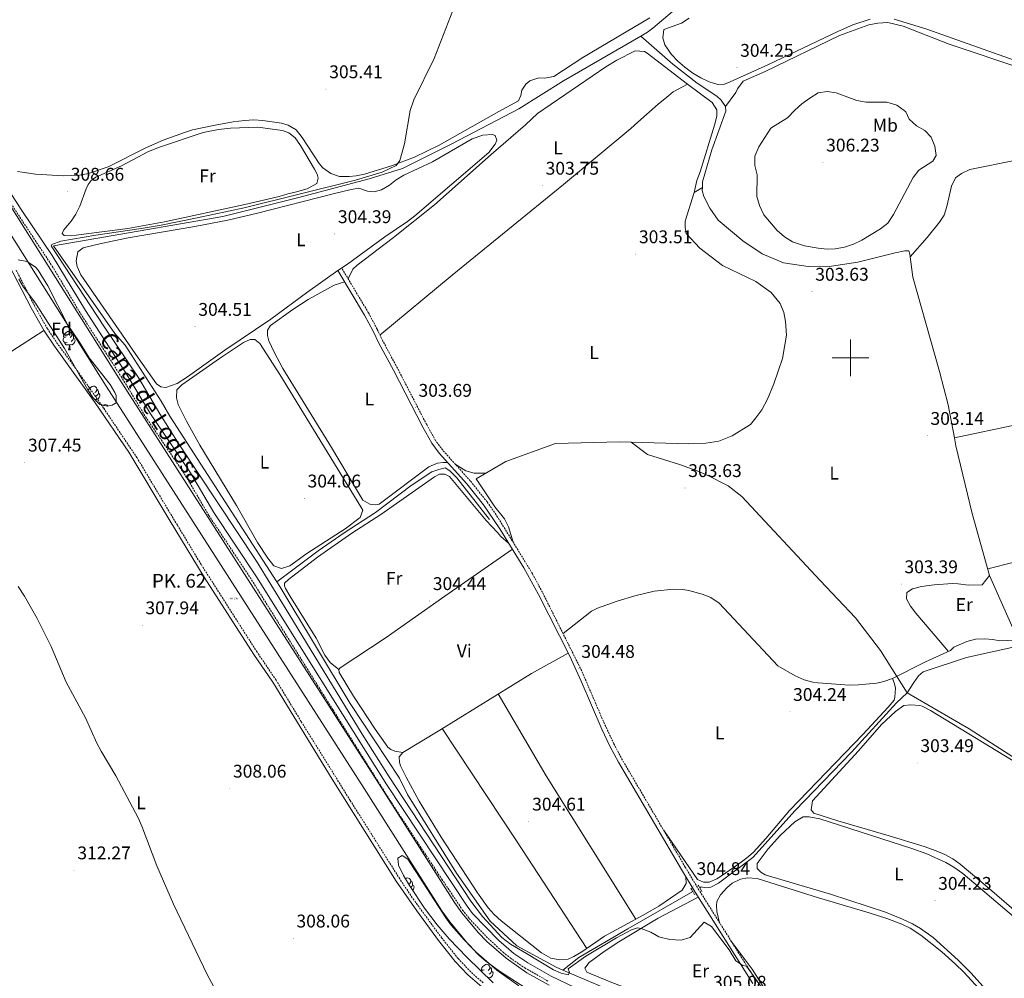
# Model space of a CAD drawing. Units: metres. Extents: x 607582 to 612083, y 4664090 to 4667129.
# Drawn here: x 611047 to 611584, y 4665662 to 4666184 of the extents above; entities that cross this region are included whole.
import ezdxf
from ezdxf.enums import TextEntityAlignment as Align

# ---------------------------------------------------------------- set-up
doc = ezdxf.new("R2010")
doc.units = ezdxf.units.M
doc.header["$MEASUREMENT"] = 0
doc.linetypes.add('TRAZOS', pattern=[0.75, 0.5, -0.25])
doc.linetypes.add('TRAZOSX2', pattern=[1.5, 1, -0.5])
doc.layers.get('0').update_dxf_attribs({"lineweight": 5})
for name, color, linetype, lineweight in [('Carátula', 7, 'Continuous', 5), ('Level 13', 5, 'Continuous', 0), ('Level 21', 19, 'Continuous', 0), ('Level 35', 92, 'Continuous', 0), ('Level 36', 19, 'Continuous', 40), ('Level 37', 92, 'Continuous', 0), ('Level 41', 19, 'Continuous', 0), ('Level 43', 5, 'Continuous', 0), ('Level 44', 1, 'Continuous', 0), ('Level 5', 36, 'Continuous', 0), ('Level 51', 142, 'Continuous', 13), ('Level 63', 7, 'Continuous', 0), ('Level 7', 1, 'Continuous', 0)]:
    doc.layers.add(name, color=color, linetype=linetype, lineweight=lineweight)
doc.styles.add('Arial', font='ARIAL.TTF', dxfattribs={"height": 0.2})

# ---------------------------------------------------------------- blocks, each defined once
blk = doc.blocks.new('5PATER')
at = {"layer": 'Carátula', "linetype": 'Continuous', "lineweight": 5}
h = blk.add_hatch(color=250, dxfattribs=at)
edge = h.paths.add_edge_path()
edge.add_ellipse((0, 0), major_axis=(-1.33, -1.34), ratio=0.999422, start_angle=0, end_angle=360)
blk = doc.blocks.new('5HITCN')
blk.add_text('5HITCN', height=10).set_placement((0, 0), align=Align.MIDDLE_CENTER)

msp = doc.modelspace()

# ---------------------------------------------------------------- linework, layer by layer
at = {"layer": 'Level 13', "color": 5, "linetype": 'Continuous', "lineweight": 0, "ltscale": 0.5}
for points in [[(611425.97, 4666294.34, 304.22), (611428.06, 4666254.87, 304.22), (611427.39, 4666221.65, 304.22), (611425.95, 4666212.58, 304.22), (611423.84, 4666207.44, 304.22), (611421.5, 4666204.57, 304.22), (611392.35, 4666179.63, 304.22), (611389.44, 4666177.46, 304.22), (611385.77, 4666175.35, 304.21)], [(611431.82, 4666137.05, 304.03), (611437.43, 4666144.53, 303.9), (611438.47, 4666146.56, 303.78), (611441.43, 4666150.69, 303.66), (611453.55, 4666156.03, 303.78), (611493.92, 4666175.74, 303.78), (611510.07, 4666181.45, 303.78), (611514.9, 4666182.38, 303.66), (611520.3, 4666182.72, 303.66), (611528.68, 4666180.81, 303.66), (611553.68, 4666170.87, 303.66), (611594.37, 4666157.33, 303.17), (611646.57, 4666141.8, 302.8), (611664.82, 4666135.58, 302.56), (611677.37, 4666128.84, 302.43), (611697.27, 4666118.85, 302.07), (611719.79, 4666107.51, 302.19), (611722.73, 4666107.53, 302.19), (611727.74, 4666108.67, 302.44)], [(611187.34, 4665877.82, 304.47), (611129.15, 4665968.15, 304.59), (611124.29, 4665976.33, 304.46), (611104.78, 4666006.9, 304.71), (611099.18, 4666013.24, 304.71), (611065.66, 4666060.97, 304.71), (611157.89, 4666077.02, 303.85), (611198.58, 4666087.21, 303.73), (611237.7, 4666097.45, 303.73), (611255.91, 4666103.2, 303.73), (611282.77, 4666116.54, 303.73), (611319.31, 4666135.77, 303.85), (611343.57, 4666151.05, 304.1), (611385.77, 4666175.35, 304.21)], [(611385.77, 4666175.35, 304.21), (611403.13, 4666160.09, 303.96), (611416.45, 4666149.75, 304.03), (611427.08, 4666142.63, 304.03), (611429.47, 4666140.4, 304.03), (611431.82, 4666137.05, 304.03)], [(611431.82, 4666137.05, 304.03), (611431.99, 4666134.35, 304.03), (611424.42, 4666113.35, 303.96), (611419.4, 4666095.84, 303.84), (611419.28, 4666092.74, 303.76)], [(611419.28, 4666092.74, 303.76), (611414.79, 4666090.13, 303.64), (611409.92, 4666074.38, 303.39), (611409.92, 4666071.05, 303.39), (611410.51, 4666067.8, 303.27), (611417.83, 4666059.74, 303.39), (611430.3, 4666050.36, 303.51), (611448.38, 4666041.6, 303.51), (611456.74, 4666035.67, 303.51), (611461.66, 4666029.55, 303.51), (611463.67, 4666024.59, 303.51), (611464.61, 4666019.85, 303.51), (611465.18, 4666012.39, 303.51), (611462.94, 4665999.61, 303.51), (611458.23, 4665985.73, 303.51), (611454.75, 4665977.49, 303.51), (611451.64, 4665971.6, 303.39), (611448.38, 4665967.19, 303.39), (611445.43, 4665963.65, 303.39), (611435.54, 4665957.36, 303.39), (611428.3, 4665954.53, 303.27), (611421.11, 4665953.37, 303.27), (611411.98, 4665953.05, 303.27), (611380.48, 4665954.04, 303.37)], [(611419.28, 4666092.74, 303.76), (611419.21, 4666091.14, 303.72), (611420.1, 4666087.88, 303.72), (611423.34, 4666081.51, 303.47), (611427.96, 4666075.01, 303.6), (611441.36, 4666063.73, 303.6), (611451.94, 4666056.57, 303.6), (611463.46, 4666051.72, 303.6), (611476.84, 4666049.76, 303.6), (611487.22, 4666049.66, 303.6), (611503.96, 4666052.11, 303.6), (611524.4, 4666057.21, 303.47), (611529.53, 4666058.23, 303.47), (611531.79, 4666058.36, 303.35), (611532.42, 4666056.48, 303.35), (611534.02, 4666043.89, 303.23), (611548.51, 4665992.49, 302.98), (611553.18, 4665974.31, 302.74), (611556.61, 4665956.31, 302.94)], [(611556.61, 4665956.31, 302.94), (611625.37, 4665970.98, 302.81), (611676.89, 4665982.62, 302.69), (611720.29, 4665996.46, 302.51)], [(611296.04, 4665933.96, 303.51), (611312.2, 4665943.49, 303.39), (611339.15, 4665953.3, 303.39), (611374.08, 4665954.25, 303.39), (611380.48, 4665954.04, 303.37)], [(611380.48, 4665954.04, 303.37), (611389.3, 4665947.22, 303.49), (611406.79, 4665941.81, 303.74), (611416.4, 4665938.39, 303.86), (611422.3, 4665935.77, 303.86), (611433.42, 4665930.15, 303.74), (611440.7, 4665924.35, 303.74), (611483.39, 4665878.51, 303.74), (611502.8, 4665858.24, 303.74), (611516.3, 4665840.39, 303.6), (611530.89, 4665817.35, 302.99)], [(611575.77, 4665881.4, 302.98), (611566.26, 4665915.11, 302.98), (611557.43, 4665952.03, 302.98), (611556.61, 4665956.31, 302.94)], [(611187.34, 4665877.82, 304.47), (611209.88, 4665894.71, 303.61), (611224.09, 4665904.6, 303.36), (611241.08, 4665915.67, 303.73), (611260.53, 4665930.4, 303.85), (611271.92, 4665937.91, 304.1), (611275.59, 4665939.18, 304.1), (611279.04, 4665939.96, 303.98), (611281.64, 4665938.32, 303.98), (611285.55, 4665934.48, 303.98), (611303.22, 4665911.81, 304.1)], [(611343.17, 4665666.19, 305.32), (611339.54, 4665667.73, 305.32), (611318.12, 4665679.43, 305.08), (611303.61, 4665692.89, 304.83), (611285.35, 4665719.01, 304.83), (611258.55, 4665761.94, 304.46), (611254.2, 4665770.8, 304.59), (611227.34, 4665811.48, 304.22), (611189, 4665875.24, 304.46), (611187.34, 4665877.82, 304.47)], [(611530.89, 4665817.35, 302.99), (611534.6, 4665823.07, 302.32), (611537.06, 4665826.67, 302.26), (611539.67, 4665828.8, 302.26), (611563.23, 4665836.65, 302.32), (611594.45, 4665843.44, 302.38), (611669.64, 4665858.12, 302.69), (611675.62, 4665859.81, 302.69), (611682.49, 4665863.48, 302.69), (611691.09, 4665869.01, 302.69)], [(611417.84, 4665711.1, 304.34), (611418.7, 4665711.54, 304.34), (611420.89, 4665710.99, 304.34), (611423.89, 4665711.34, 304.34), (611428.07, 4665713.52, 304.28), (611446.86, 4665727.59, 304.16), (611469.81, 4665753.29, 303.97), (611500.59, 4665785.09, 303.18), (611525.04, 4665811.84, 303.18), (611530.89, 4665817.35, 302.99)], [(611530.89, 4665817.35, 302.99), (611564.58, 4665797.65, 303.06), (611588.55, 4665782.44, 303.06), (611601.91, 4665773.13, 303.06), (611614.14, 4665762.29, 303.06), (611619.38, 4665757.04, 303.06), (611623.95, 4665752.2, 303.06), (611631.42, 4665742.87, 302.81)], [(611343.17, 4665666.19, 305.32), (611351.99, 4665673.08, 305.2), (611378.62, 4665688.78, 304.34), (611414.01, 4665709.13, 304.34)], [(611549.25, 4665579.39, 305.39), (611532.42, 4665587.72, 305.32), (611473.94, 4665613.24, 305.32), (611433.15, 4665629.82, 305.08), (611386.11, 4665647.46, 305.2), (611378.28, 4665651.21, 305.32), (611343.17, 4665666.19, 305.32)]]:
    msp.add_polyline3d(points, dxfattribs=at)
at = {"layer": 'Level 13', "color": 5, "linetype": 'Continuous', "lineweight": 13}
for points in [[(611335.83, 4665658.01, 306.53), (611323.67, 4665664.7, 306.51), (611312.3, 4665672.66, 306.52), (611301.86, 4665681.79, 306.55), (611297.02, 4665686.77, 306.57), (611288.17, 4665697.46, 306.63), (611284.2, 4665703.15, 306.67), (611241.83, 4665769.64, 306.23), (611101.3, 4665988.87, 306.17), (611028, 4666105.01, 306.17)], [(611319.32, 4665657.72, 306.51), (611307.23, 4665666.19, 306.52), (611296.2, 4665675.83, 306.55), (611290.9, 4665681.28, 306.57), (611281.63, 4665692.49, 306.63), (611277.37, 4665698.59, 306.67), (611234.91, 4665765.22, 306.23), (611094.38, 4665984.46, 306.17), (611021.09, 4666100.57, 306.17)]]:
    msp.add_polyline3d(points, dxfattribs=at)
at = {"layer": 'Level 21', "color": 19, "linetype": 'TRAZOSX2', "lineweight": 0}
for points in [[(611026.72, 4666107.88, 306.72), (611065.02, 4666049.87, 306.82), (611080.41, 4666024.11, 306.68), (611102.52, 4665989.79, 306.66), (611115.88, 4665967.8, 306.41), (611137.68, 4665935.67, 306.47), (611150.37, 4665913.99, 306.41), (611173.65, 4665878.97, 306.47), (611217.85, 4665808.2, 306.21), (611249.81, 4665757.54, 306.6), (611277.29, 4665715.77, 306.67), (611288.62, 4665698.94, 306.72), (611292.18, 4665694.38, 306.74), (611302.53, 4665683.53, 306.75), (611310.67, 4665675.98, 306.73)], [(611299.82, 4665659.26, 306.63), (611293.02, 4665665.23, 306.51), (611286.16, 4665672.51, 306.46), (611277.27, 4665683.69, 306.42), (611262.05, 4665704.45, 306.36), (611254.32, 4665715.96, 306.29), (611227.35, 4665758.74, 305.94), (611200.67, 4665801.68, 306.07), (611186.96, 4665824.29, 306.32), (611176.61, 4665839.53, 306.26), (611146.12, 4665887.35, 306.51), (611133.16, 4665908.72, 306.59), (611111.18, 4665945.47, 306.16), (611092.97, 4665972.58, 306.06), (611077.76, 4665994.18, 306.13), (611067.92, 4666007.58, 306.07), (611062.32, 4666015.86, 306.2), (611055.37, 4666028.25, 306.37), (611045.3, 4666047.82, 306.76)], [(611448.83, 4665660.12, 305.24), (611417.37, 4665709.92, 304.97), (611409.95, 4665722.38, 304.63), (611375.71, 4665780.73, 304.2), (611371.03, 4665789.56, 304.13), (611365.34, 4665801.76, 304.07), (611353.52, 4665829.34, 304.37), (611332.13, 4665872.14, 304.38), (611326.66, 4665882.31, 304.39), (611307.7, 4665913.19, 304.5), (611302, 4665921.41, 304.3), (611292.79, 4665932.9, 304.09), (611277.75, 4665949.66, 304.09), (611273.9, 4665954.81, 304.01), (611269.03, 4665963.55, 303.87), (611253.09, 4665994.38, 303.09), (611245.14, 4666009.13, 302.73), (611242.04, 4666015.64, 303.09), (611237.33, 4666024.45, 303.39), (611222.81, 4666048.79, 303.95)], [(611310.67, 4665675.98, 306.73), (611314.55, 4665672.82, 306.72), (611322.44, 4665667.43, 306.69), (611335.48, 4665660.03, 306.78)]]:
    msp.add_polyline3d(points, dxfattribs=at)
at = {"layer": 'Level 21', "color": 19, "linetype": 'Continuous', "lineweight": 0}
for points in [[(611396.51, 4665638.3, 306.6), (611368.19, 4665648.92, 306.54), (611349.8, 4665656.78, 306.76), (611336.93, 4665662.82, 306.78), (611324.11, 4665670.11, 306.69), (611316.47, 4665675.32, 306.72), (611308.31, 4665682.36, 306.74), (611294.06, 4665697.03, 306.74), (611291.02, 4665701, 306.72), (611247.41, 4665767.17, 306.57), (611223.18, 4665805.64, 306.22), (611176.29, 4665880.67, 306.47), (611153.04, 4665915.66, 306.41), (611140.34, 4665937.35, 306.47), (611118.53, 4665969.5, 306.41), (611105.19, 4665991.46, 306.66), (611083.08, 4666025.78, 306.68), (611065.01, 4666055.75, 306.84), (611048.5, 4666080.26, 306.84), (611032.07, 4666105.36, 306.73)], [(611299.13, 4665657.04, 306.63), (611291.51, 4665663.66, 306.51), (611284.64, 4665670.92, 306.46), (611275.54, 4665682.37, 306.42), (611263.63, 4665698.44, 306.37), (611252.49, 4665714.77, 306.29), (611217.57, 4665770.32, 305.92), (611185.12, 4665823.11, 306.32), (611174.79, 4665838.33, 306.26), (611147.82, 4665880.43, 306.48), (611128.71, 4665911.88, 306.58), (611106.68, 4665948.53, 306.13), (611088.31, 4665975.45, 306.07), (611066.13, 4666006.32, 306.07), (611060.53, 4666014.6, 306.2), (611053.45, 4666027.21, 306.37), (611036.31, 4666060.02, 306.96)], [(611220.68, 4666047.52, 303.95), (611235.17, 4666023.23, 303.39), (611239.82, 4666014.52, 303.09), (611242.92, 4666008, 302.73), (611250.9, 4665993.23, 303.09), (611266.94, 4665962.19, 303.87), (611271.82, 4665953.46, 304.01), (611275.83, 4665948.09, 304.09), (611290.9, 4665931.29, 304.09), (611300.01, 4665919.92, 304.3), (611308.93, 4665906.71, 304.51), (611322.03, 4665885.42, 304.4), (611329.93, 4665871, 304.38), (611346.98, 4665837.33, 304.37), (611353.31, 4665823.76, 304.35), (611364.54, 4665797.5, 304.08), (611368.86, 4665788.35, 304.13), (611373.55, 4665779.52, 304.2), (611407.82, 4665721.12, 304.63), (611415.26, 4665708.62, 304.97), (611446.71, 4665658.83, 305.24)]]:
    msp.add_polyline3d(points, dxfattribs=at)
at = {"layer": 'Level 21', "color": 1, "linetype": 'TRAZOS', "lineweight": 0}
for points in [[(611413, 4665710.79, 304.91), (611415.25, 4665707.1, 304.91)], [(611417.07, 4665712.44, 304.91), (611419.03, 4665709.05, 304.91)]]:
    msp.add_polyline3d(points, dxfattribs=at)
at = {"layer": 'Level 35', "color": 92, "linetype": 'Continuous', "lineweight": 0, "ltscale": 0.5}
for points in [[(611046.43, 4666053.37, 310.13), (611051.34, 4666052.41, 310.19), (611055.88, 4666049.4, 310.25), (611057.37, 4666047.72, 310.26), (611062.5, 4666039.13, 310.26), (611073.21, 4666018.21, 310.26), (611079.89, 4666008.54, 310.26), (611085.13, 4666000.02, 310.32), (611096.54, 4665985.4, 310.57), (611099.05, 4665981.07, 310.68), (611099.88, 4665979.35, 310.7), (611099.82, 4665975.39, 310.7), (611097.65, 4665974.08, 310.7), (611095, 4665973.65, 310.7), (611090.95, 4665974.46, 310.26)], [(611090.95, 4665974.46, 310.26), (611087.13, 4665978.37, 310.24), (611084.39, 4665982.47, 310.24), (611071.7, 4666005.07, 310.32), (611055.55, 4666030.26, 310.45), (611049.39, 4666038.47, 310.51), (611046.86, 4666042.77, 310.56)], [(611305.24, 4665659.35, 309.63), (611290.96, 4665673.27, 309.38), (611281.23, 4665683.25, 309.29), (611274.77, 4665690.86, 309.26), (611267.89, 4665699.9, 309.19), (611259.66, 4665712.41, 308.82), (611256.42, 4665717.8, 308.69), (611253.64, 4665723.46, 308.69), (611253.31, 4665727.24, 308.75), (611255.61, 4665728.68, 308.75), (611258.69, 4665726.7, 308.75), (611279.47, 4665694.67, 309.13), (611282.41, 4665690.62, 309.22), (611289.38, 4665682.69, 309.33), (611297.64, 4665674.26, 309.39), (611301.19, 4665671.07, 309.44), (611308.68, 4665665.65, 309.44), (611325.53, 4665654.81, 309.38)]]:
    msp.add_polyline3d(points, dxfattribs=at)
at = {"layer": 'Level 36', "color": 92, "linetype": 'Continuous', "lineweight": 0}
for points in [[(611174.78, 4666129.61, 305.54), (611179.78, 4666129.35, 305.52), (611189.84, 4666127.8, 305.58), (611193.53, 4666126.77, 305.64), (611197.86, 4666124.25, 305.64), (611201.18, 4666120.1, 305.54), (611210.52, 4666105.88, 305.09), (611212.51, 4666103.52, 305.03), (611216.88, 4666100.45, 304.97), (611221.6, 4666098.76, 304.96), (611226.78, 4666098.79, 305.03), (611230.67, 4666099.17, 305.09), (611235.21, 4666100.11, 305.09), (611249.84, 4666104.62, 305.06), (611262.46, 4666109.27, 305.01), (611275.92, 4666115.92, 304.98), (611308.41, 4666134.31, 304.84), (611319.01, 4666139.99, 304.78), (611320.32, 4666142.89, 304.72), (611320.85, 4666145.96, 304.66), (611323.1, 4666149.13, 304.6), (611325.31, 4666150.98, 304.6), (611330.07, 4666152.53, 304.66), (611333.3, 4666152.46, 304.66), (611338.37, 4666153.25, 304.6), (611354.22, 4666163.62, 304.84), (611390.6, 4666185.29, 304.87)], [(611510.77, 4666184.61, 303.89), (611501.24, 4666181.43, 303.99), (611493.48, 4666178.1, 304.07), (611454.97, 4666159.67, 304.27), (611434.36, 4666150.37, 304.09), (611431.34, 4666149.23, 304.15), (611427.65, 4666149, 304.15), (611422.89, 4666150.36, 304.15), (611418.37, 4666152.62, 304.15), (611414.15, 4666155.19, 304.15), (611409.64, 4666158.49, 304.15), (611405.84, 4666161.77, 304.1), (611402.49, 4666165.35, 304.02), (611398.82, 4666170.57, 303.96), (611397.65, 4666174.38, 304.02), (611398.27, 4666178.87, 304.02), (611407.93, 4666182.36, 304.02), (611412.12, 4666185.12, 304.05)], [(611663.66, 4666145.57, 302.42), (611662.08, 4666143.7, 302.48), (611659.27, 4666143.09, 302.66), (611655.84, 4666143.19, 302.72), (611641.17, 4666146.31, 302.74), (611631.49, 4666148.85, 302.77), (611597.39, 4666159.4, 303.09), (611541.63, 4666179.15, 303.48), (611523.81, 4666184.58, 303.7)], [(611226.22, 4666043.07, 303.82), (611228.77, 4666048.29, 303.82), (611231.09, 4666050.48, 303.82), (611250.97, 4666065.63, 303.64), (611273.22, 4666083.28, 303.69), (611304.11, 4666110.76, 303.88), (611322.87, 4666126.94, 303.88), (611329.42, 4666133.12, 303.88), (611366.66, 4666158.55, 303.92), (611372.62, 4666162.31, 303.94), (611382.72, 4666167.35, 303.88), (611387.75, 4666166.94, 303.83), (611389.25, 4666166.04, 303.82), (611411.16, 4666149.18, 303.94), (611424.65, 4666139.23, 303.94), (611427.18, 4666135.23, 303.94), (611427.12, 4666131.65, 304), (611425.94, 4666126.79, 304), (611418.06, 4666101.38, 303.88), (611416.32, 4666096.68, 303.64), (611414.79, 4666090.13, 303.64)], [(611243.58, 4666012.39, 302.91), (611282.86, 4666045.07, 303.46), (611343.61, 4666094.49, 303.52), (611380.38, 4666125.04, 303.52), (611384.11, 4666128.41, 303.51), (611395.15, 4666138.31, 303.45), (611399.96, 4666142.14, 303.48), (611403.38, 4666144.93, 303.58), (611411.16, 4666149.18, 303.94)], [(611046.03, 4666101.54, 306.44), (611055.94, 4666100.08, 306.2), (611071.16, 4666099.19, 306.01), (611079.9, 4666099.57, 305.95), (611084.82, 4666100.47, 305.89), (611095.42, 4666104.07, 305.89), (611116.27, 4666114.65, 305.76), (611125.46, 4666118.58, 305.65), (611137.01, 4666122.85, 305.61), (611141.5, 4666124.16, 305.64), (611153.73, 4666126.84, 305.58), (611163.56, 4666128.64, 305.58), (611169.75, 4666129.41, 305.56), (611174.78, 4666129.61, 305.54)], [(611077.82, 4666078.2, 306.09), (611079.99, 4666082.68, 305.97), (611083.45, 4666092.09, 305.56), (611084.62, 4666094.52, 305.54), (611086.2, 4666096.68, 305.73), (611088.71, 4666098.52, 305.73), (611102.78, 4666104.55, 305.73), (611117.45, 4666112.37, 305.56), (611123.48, 4666114.89, 305.5), (611147.19, 4666122.8, 305.32), (611155.55, 4666124.41, 305.3), (611162.13, 4666125.16, 305.3), (611177.1, 4666125.71, 305.24), (611190.43, 4666123.85, 305.24), (611193.92, 4666122.57, 305.3), (611197.42, 4666119.87, 305.3), (611200.24, 4666115.73, 305.24), (611207.98, 4666102.81, 305.11), (611209.39, 4666100.11, 305.11), (611209.97, 4666097.99, 305.24), (611209.2, 4666095.02, 305.3), (611203.88, 4666092.16, 305.29), (611198.1, 4666090.51, 305.28), (611193.31, 4666089.28, 305.25), (611188.56, 4666087.95, 305.23), (611169.86, 4666083.59, 305.17), (611126.22, 4666074.01, 305.27), (611106.21, 4666070.48, 305.33), (611080.66, 4666067.11, 305.83), (611075.33, 4666066.55, 306.09), (611071.41, 4666066.72, 306.4), (611070.37, 4666067.83, 306.4), (611071.26, 4666069.76, 306.34), (611075.32, 4666074.54, 306.03), (611077.82, 4666078.2, 306.09)], [(611220.68, 4666047.52, 303.95), (611204.34, 4666035.99, 304.38), (611184.12, 4666021.03, 304.56), (611158.96, 4666004.15, 304.77), (611138.66, 4665989.6, 304.76), (611133.15, 4665985.95, 304.81), (611126.91, 4665983.77, 304.93), (611124.13, 4665984.2, 304.93), (611121.82, 4665985.73, 304.93), (611111.8, 4666000.05, 304.5), (611080.61, 4666045.12, 304.75), (611078.6, 4666049.69, 304.75), (611078.04, 4666052.84, 304.69), (611078.99, 4666057.72, 304.63), (611081.87, 4666059.93, 304.56), (611091.61, 4666062.32, 304.51), (611106.27, 4666065.38, 304.45), (611142.73, 4666071.53, 304.18), (611160.7, 4666075.05, 304.03), (611176.88, 4666078.79, 303.89), (611218.09, 4666089.37, 303.63), (611227.86, 4666091.64, 303.67), (611232.03, 4666092.39, 303.71), (611236.8, 4666090.89, 303.83), (611240.45, 4666090.48, 303.83), (611244.5, 4666091.58, 303.95), (611248.82, 4666094.12, 304), (611252.36, 4666097.04, 304.07), (611256.64, 4666099.62, 304.08), (611272.25, 4666106.81, 304.01), (611293.81, 4666119.43, 303.54), (611299.64, 4666121.32, 303.46), (611304.84, 4666121.79, 303.52), (611306.39, 4666121.16, 303.58), (611307.35, 4666118.63, 303.58), (611306.35, 4666116.36, 303.77), (611302.94, 4666111.95, 303.89), (611262.58, 4666077.43, 303.71), (611258.64, 4666074.36, 303.69), (611246.22, 4666065.93, 303.64), (611225.97, 4666051.05, 303.92), (611220.68, 4666047.52, 303.95)], [(611532.6, 4666055.05, 303.34), (611541.73, 4666065.57, 303.21), (611548.44, 4666073.9, 302.97), (611551, 4666077.65, 302.72), (611552.56, 4666082.41, 302.73), (611555, 4666093.61, 302.6), (611557.17, 4666098.11, 302.49), (611560.49, 4666100.42, 302.36), (611564.98, 4666102.66, 302.47), (611590.31, 4666107.69, 302.23)], [(611280.49, 4665942.89, 304.09), (611278.09, 4665942.91, 304.15), (611274.89, 4665942.52, 304.03), (611270.29, 4665940.55, 304.03), (611243.12, 4665920.25, 303.85), (611241, 4665919.87, 303.79), (611237.97, 4665920.25, 303.79), (611234.21, 4665922.42, 303.79), (611217.2, 4665951.1, 303.6), (611190.68, 4665994.22, 303.57), (611185.96, 4666002.99, 303.67), (611183, 4666009.25, 303.73), (611182.3, 4666012.21, 303.73), (611182.24, 4666015.11, 303.66), (611183.93, 4666017.51, 303.66), (611196.13, 4666026.38, 303.66), (611204.53, 4666031.68, 303.66), (611218.69, 4666039.64, 303.73), (611224.36, 4666041.35, 303.81)], [(610859.91, 4665886.71, 316.88), (610864.91, 4665888.07, 316.95), (610869.38, 4665890.27, 316.62), (610887.09, 4665901.33, 315.93), (610895.64, 4665906.91, 315.34), (610916.45, 4665920.61, 313.13), (610952.76, 4665944.1, 311.17), (610994.23, 4665971.91, 308.52), (611028.45, 4665994.4, 307.08), (611060.39, 4666014.86, 306.41)], [(611072.51, 4666011.43, 0.01), (611071.98, 4666011.16, 0.01), (611071.45, 4666011.22, 0.01), (611071.19, 4666011.59, 0.01), (611071.13, 4666012.01, 0.01), (611071.29, 4666012.53, 0.01), (611071.77, 4666013.13, 0.01), (611072.41, 4666013.66, 0.01), (611073.31, 4666014.24, 0.01), (611074.05, 4666014.4, 0.01), (611074.48, 4666014.35, 0.01), (611075.01, 4666014.03, 0.01), (611075.54, 4666013.45, 0.01), (611075.7, 4666012.81, 0.01), (611075.59, 4666011.96, 0.01), (611075.16, 4666011.43, 0.01), (611074.74, 4666011, 0.01)], [(611073.1, 4666008.35, 0.01), (611072.67, 4666008.19, 0.01), (611072.09, 4666008.25, 0.01), (611071.61, 4666008.46, 0.01), (611071.19, 4666008.88, 0.01), (611070.97, 4666009.47, 0.01), (611070.97, 4666009.89, 0.01), (611071.03, 4666010.47, 0.01), (611071.45, 4666011.16, 0.01)], [(611074.36, 4666007.05, 0.01), (611073.47, 4666006.97, 0.01), (611072.62, 4666006.97, 0.01), (611072.2, 4666007.4, 0.01), (611071.88, 4666007.87, 0.01), (611071.88, 4666008.19, 0.01)], [(611076.65, 4666010.53, 0.01), (611077.1, 4666010.28, 0.01), (611077.45, 4666009.66, 0.01), (611077.34, 4666008.94, 0.01), (611077.13, 4666008.3, 0.01), (611076.54, 4666007.56, 0.01), (611075.75, 4666007.08, 0.01), (611074.9, 4666007.18, 0.01), (611074.47, 4666007.05, 0.01)], [(611075.7, 4666012.81, 0.01), (611076.17, 4666012.49, 0.01), (611076.49, 4666011.85, 0.01), (611076.65, 4666011.53, 0.01), (611076.65, 4666010.95, 0.01), (611076.65, 4666010.53, 0.01), (611076.28, 4666009.84, 0.01), (611075.86, 4666009.36, 0.01), (611075.38, 4666008.94, 0.01)], [(611145.5, 4665952.41, 304.24), (611138.16, 4665965.41, 304.17), (611133.59, 4665974.48, 304.17), (611132.72, 4665978.08, 304.24), (611132.84, 4665982.49, 304.24), (611135.62, 4665985.2, 304.24), (611139.7, 4665988.11, 304.26), (611156.08, 4665999.55, 304.54), (611169.28, 4666008.29, 304.54), (611172.91, 4666009.95, 304.54), (611175.46, 4666009.98, 304.54), (611178.14, 4666007.69, 304.54), (611189.08, 4665990.95, 304.38), (611233.15, 4665918.79, 304.11), (611234.23, 4665916.95, 304.11), (611232.83, 4665912.87, 304.17), (611224.58, 4665906.81, 304.23), (611203.81, 4665893.29, 304.34), (611194.37, 4665886.53, 304.42), (611189.87, 4665885.05, 304.48), (611185.8, 4665886.59, 304.48), (611182.47, 4665890.81, 304.49), (611176.83, 4665899.28, 304.51), (611165.33, 4665919.53, 304.54), (611145.5, 4665952.41, 304.24)], [(611073.81, 4666004.37, 0.01), (611074.25, 4666005.53, 0.01), (611074.36, 4666007.05, 0.01), (611074.47, 4666007.05, 0.01), (611074.5, 4666006.47, 0.01), (611074.54, 4666005.78, 0.01), (611074.61, 4666005.17, 0.01), (611074.72, 4666004.77, 0.01), (611074.94, 4666004.37, 0.01)], [(611073.81, 4666004.37, 0.01), (611074.94, 4666004.37, 0.01)], [(611084.64, 4665982.11, 0.01), (611084.79, 4665982.63, 0.01), (611085.27, 4665983.22, 0.01), (611085.91, 4665983.75, 0.01), (611086.81, 4665984.33, 0.01), (611087.55, 4665984.49, 0.01), (611087.98, 4665984.44, 0.01), (611088.51, 4665984.13, 0.01), (611089.04, 4665983.54, 0.01), (611089.2, 4665982.9, 0.01), (611089.09, 4665982.05, 0.01), (611088.66, 4665981.52, 0.01), (611088.24, 4665981.09, 0.01)], [(611086.01, 4665981.52, 0.01), (611085.48, 4665981.25, 0.01), (611085.18, 4665981.29, 0.01)], [(611089.2, 4665982.9, 0.01), (611089.67, 4665982.59, 0.01), (611089.99, 4665981.95, 0.01), (611090.15, 4665981.63, 0.01), (611090.15, 4665981.05, 0.01), (611090.15, 4665980.62, 0.01), (611089.78, 4665979.93, 0.01), (611089.36, 4665979.45, 0.01), (611088.88, 4665979.03, 0.01)], [(611090.15, 4665980.62, 0.01), (611090.6, 4665980.37, 0.01), (611090.95, 4665979.75, 0.01), (611090.84, 4665979.03, 0.01), (611090.63, 4665978.39, 0.01), (611090.04, 4665977.65, 0.01), (611089.25, 4665977.17, 0.01), (611088.4, 4665977.27, 0.01), (611088.25, 4665977.23, 0.01)], [(611092.92, 4665974.07, 0.01), (611093.28, 4665974.3, 0.01), (611094.03, 4665974.46, 0.01), (611094.45, 4665974.41, 0.01), (611094.98, 4665974.09, 0.01), (611095.33, 4665973.71, 0.01)], [(611728.11, 4665963.05, 302.51), (611726, 4665943.91, 302.65), (611722, 4665919.74, 302.75), (611718.56, 4665904.5, 302.93), (611717.1, 4665899.64, 303.06), (611715.38, 4665894.94, 303.06), (611710.35, 4665886.75, 303.12), (611706.65, 4665883.39, 303.12), (611702.24, 4665880.96, 303.2), (611695.25, 4665878.26, 303.3), (611690.23, 4665877.53, 303.36), (611685.26, 4665878.01, 303.36), (611680.17, 4665879.51, 303.34), (611666.36, 4665885.38, 303.22), (611658.38, 4665887.91, 303.18), (611643.52, 4665890.46, 303.24), (611633.57, 4665891.27, 303.3), (611614.95, 4665890.93, 303.26), (611594.14, 4665889.48, 303.29), (611589.23, 4665888.59, 303.25), (611574.75, 4665885.03, 302.98)], [(611301.34, 4665937.09, 303.47), (611294.87, 4665937.08, 303.59), (611290.4, 4665938.29, 303.72), (611284.57, 4665942.05, 304.09)], [(611221.24, 4665829.99, 304.15), (611216.42, 4665833.84, 304.15), (611213.56, 4665837.94, 304.16), (611208.79, 4665847.1, 304.2), (611194.44, 4665870.24, 304.78), (611192.13, 4665874.16, 304.82), (611191.58, 4665875.65, 304.82), (611191.63, 4665877.22, 304.82), (611193.74, 4665879.07, 304.76), (611209.54, 4665891.31, 304.1), (611228.24, 4665904.45, 303.83), (611244.04, 4665914.57, 303.96), (611273.36, 4665935.14, 304.27), (611276.1, 4665936.48, 304.21), (611278.94, 4665936.64, 304.15), (611281.46, 4665935.35, 304.15), (611301.54, 4665911.38, 304.33), (611307.68, 4665904.83, 304.39), (611309.38, 4665902.57, 304.39), (611313.66, 4665899.01, 304.47)], [(611316.09, 4665899.53, 304.45), (611313.68, 4665907.88, 304.15), (611311.39, 4665912.25, 304.12), (611306.16, 4665918.79, 304.15), (611296.04, 4665933.96, 303.51)], [(611315.74, 4665895.63, 304.45), (611278.87, 4665870.04, 304.45), (611247.04, 4665847.47, 304.45), (611221.96, 4665831.04, 304.21), (611221.24, 4665829.99, 304.15), (611221.29, 4665828.37, 304.15), (611229.09, 4665815.57, 304.19), (611240.91, 4665797.54, 304.31), (611247.91, 4665787.74, 304.45), (611249.49, 4665786.52, 304.51), (611251.62, 4665785.57, 304.51), (611256.05, 4665784.91, 304.67)], [(611553.34, 4665839.9, 303.64), (611535.62, 4665860.81, 303.39), (611532.78, 4665864.62, 303.39), (611530.54, 4665868.51, 303.39), (611530.65, 4665872.03, 303.39), (611533.84, 4665874, 303.39), (611538.69, 4665875.26, 303.39), (611545.54, 4665876.19, 303.39), (611555.53, 4665876.87, 303.39), (611558.63, 4665876.81, 303.39), (611564.29, 4665876.05, 303.39), (611571.75, 4665876.23, 303.27), (611575.77, 4665881.4, 302.98), (611591.31, 4665846.11, 303.59)], [(611594.02, 4665846.21, 303.57), (611581.4, 4665845.76, 303.64), (611577.59, 4665846.46, 303.64), (611573.09, 4665846.78, 303.64), (611568.18, 4665846.53, 303.64), (611563.31, 4665845.41, 303.64), (611556.39, 4665842.27, 303.64), (611554.58, 4665840.46, 303.64), (611540.9, 4665834.3, 303.64), (611522.86, 4665825.2, 303.64), (611518.15, 4665823.51, 303.75), (611514.35, 4665822.7, 303.89), (611504.38, 4665821.65, 304.14), (611499.39, 4665821.57, 304.23), (611482.21, 4665822.85, 304.13), (611479.56, 4665823.22, 304.13), (611474.74, 4665824.52, 304.13), (611469.84, 4665826.69, 304.13), (611460.4, 4665832.15, 304.13), (611428.36, 4665866.18, 303.76), (611423.84, 4665869.35, 303.76), (611419.2, 4665871.23, 303.67), (611411.89, 4665873.13, 303.76), (611408.67, 4665873.61, 303.76), (611403.67, 4665873.82, 303.76), (611392.96, 4665872.7, 303.76), (611382.4, 4665870.16, 303.76), (611372.81, 4665867.35, 303.81), (611362.2, 4665863.49, 303.89), (611358.92, 4665861.82, 303.89), (611343.38, 4665849.63, 304.38)], [(611410.21, 4665717.1, 304.74), (611410.44, 4665713.36, 304.55), (611408.23, 4665709.7, 304.55), (611395.63, 4665701.1, 304.55), (611387.09, 4665696.11, 304.55), (611365.85, 4665684.78, 304.74), (611353.64, 4665676.21, 304.83), (611349.28, 4665673.63, 304.87), (611346.11, 4665672.14, 304.92), (611341.59, 4665671.88, 305.23), (611336.76, 4665672.76, 305.23), (611331.56, 4665675.65, 305.16), (611309.56, 4665693.06, 305.29), (611305.89, 4665696.44, 305.29), (611302.57, 4665700.16, 305.28), (611296.65, 4665708.29, 305.24), (611276.94, 4665738.67, 304.94), (611265, 4665758.3, 304.9), (611257.79, 4665771.45, 304.91), (611254.76, 4665777.54, 304.86), (611254.23, 4665779.61, 304.8), (611254.07, 4665782.51, 304.67), (611256.05, 4665784.91, 304.67), (611276.26, 4665797.06, 304.55), (611326.1, 4665827.95, 304.31), (611346.17, 4665838.93, 304.37)], [(611522.86, 4665825.2, 303.64), (611523.86, 4665822.72, 303.46), (611524.47, 4665820.06, 303.52), (611524.21, 4665815.06, 303.52), (611523.74, 4665813.41, 303.52), (611520.44, 4665809.52, 303.53), (611506.91, 4665794.81, 303.66), (611466.7, 4665753.2, 303.82), (611453.78, 4665737.91, 304.05), (611447.05, 4665730.52, 304.2), (611444.4, 4665728.07, 304.25), (611440.39, 4665725.07, 304.34), (611430.22, 4665718.05, 304.37), (611427.09, 4665715.97, 304.38), (611422.97, 4665714.23, 304.44), (611419.83, 4665714.07, 304.44), (611416.54, 4665715.64, 304.38), (611398.38, 4665742.09, 304.48)], [(611308.06, 4665816.77, 304.4), (611334.19, 4665772.18, 304.25), (611383.09, 4665693.97, 304.59)], [(611480.01, 4665751.72, 303.71), (611478.64, 4665753.52, 303.77), (611479.26, 4665758.52, 303.59), (611504.41, 4665785.68, 303.37), (611516.93, 4665800.17, 303.22), (611524.59, 4665807.14, 303.14), (611529.07, 4665810.39, 303.1), (611532.8, 4665810.82, 303.04), (611537.77, 4665810.54, 303.09), (611539.11, 4665810.1, 303.1), (611543.61, 4665807.75, 303.1), (611596.15, 4665775.7, 303.1)], [(611356.26, 4665678.04, 304.81), (611317.97, 4665736.64, 304.84), (611277.53, 4665797.85, 304.55)], [(611626.09, 4665667.18, 303.83), (611574.51, 4665711.55, 303.67), (611559.79, 4665723.91, 303.71), (611555.73, 4665726.85, 303.73), (611551.34, 4665729.32, 303.75), (611546.73, 4665731.32, 303.77), (611540.08, 4665733.57, 303.76), (611520.98, 4665739.49, 303.54), (611493.04, 4665747.53, 303.56), (611480.01, 4665751.72, 303.71)], [(611463.94, 4665715.03, 304.26), (611453.45, 4665718.13, 304.26), (611451.14, 4665719.57, 304.26), (611449.14, 4665721.58, 304.2), (611449.17, 4665724.38, 304.2), (611455.18, 4665732.34, 304.13), (611461.84, 4665739.81, 304.06), (611469.58, 4665746.97, 304.02), (611474.12, 4665749.68, 303.89), (611477.45, 4665749.68, 303.83), (611483.35, 4665748.63, 303.77), (611533.35, 4665732.56, 303.84), (611541.58, 4665729.68, 303.83), (611552.01, 4665724.83, 303.71), (611556.39, 4665722.41, 303.71), (611561.24, 4665718.81, 303.71), (611598.53, 4665687.3, 304.08), (611623.78, 4665665.39, 304.02), (611625.23, 4665663.14, 303.96), (611625.53, 4665659.84, 303.96)], [(611257.53, 4665715.96, 0.01), (611258.02, 4665716.27, 0.01), (611258.76, 4665716.43, 0.01), (611259.19, 4665716.38, 0.01), (611259.72, 4665716.06, 0.01), (611260.25, 4665715.48, 0.01), (611260.41, 4665714.84, 0.01), (611260.3, 4665713.99, 0.01), (611259.87, 4665713.46, 0.01), (611259.45, 4665713.03, 0.01)], [(611260.41, 4665714.84, 0.01), (611260.88, 4665714.52, 0.01), (611261.2, 4665713.88, 0.01), (611261.36, 4665713.56, 0.01), (611261.36, 4665712.98, 0.01), (611261.36, 4665712.56, 0.01), (611260.99, 4665711.87, 0.01), (611260.57, 4665711.39, 0.01), (611260.42, 4665711.26, 0.01)], [(611261.36, 4665712.56, 0.01), (611261.81, 4665712.31, 0.01), (611262.16, 4665711.69, 0.01), (611262.05, 4665710.97, 0.01), (611261.84, 4665710.33, 0.01), (611261.4, 4665709.77, 0.01)], [(611428.66, 4665692.06, 305.07), (611427.12, 4665698.13, 304.82), (611427.02, 4665701.42, 304.7), (611427.18, 4665703.67, 304.64), (611429.24, 4665707.29, 304.45), (611432.53, 4665711.06, 304.31), (611435.56, 4665713.62, 304.27), (611440.05, 4665715.81, 304.27), (611443.93, 4665716.56, 304.27), (611449.16, 4665716.12, 304.27), (611482.55, 4665705.63, 304.45), (611510.23, 4665697.43, 304.51), (611519.72, 4665694.3, 304.38), (611528.04, 4665691.18, 304.27), (611532.54, 4665688.99, 304.32), (611538.25, 4665685.18, 304.33), (611549.69, 4665676.11, 304.42), (611557.22, 4665669.53, 304.51), (611561.79, 4665665.09, 304.53), (611582.04, 4665642.93, 304.57)], [(611582.13, 4665646.46, 304.13), (611565.52, 4665664.66, 304.09), (611558.68, 4665671.69, 304.08), (611544.96, 4665684.07, 304.13), (611538.09, 4665688.9, 304.14), (611533.79, 4665691.44, 304.09), (611528.41, 4665694.06, 304.06), (611519.13, 4665697.77, 304.02), (611489.01, 4665707.65, 303.96), (611463.94, 4665715.03, 304.26)], [(611469.1, 4665622.42, 305.48), (611450.19, 4665628.91, 305.11), (611431.28, 4665635.78, 305.11), (611369.07, 4665659.79, 305.11), (611356.27, 4665665.01, 305.11), (611355.21, 4665667.24, 305.11), (611357.6, 4665670.31, 305.11), (611365.68, 4665676.36, 305.06), (611373.76, 4665681.61, 304.99), (611395.15, 4665694.59, 304.91), (611416.94, 4665705.96, 304.99)], [(611470.7, 4665628.29, 304.88), (611446.35, 4665666.65, 304.89), (611435.04, 4665681.94, 305.12)], [(611298.88, 4665665.55, 0.01), (611299.24, 4665666.14, 0.01)], [(611300.3, 4665666.41, 0.01), (611299.77, 4665666.14, 0.01), (611299.24, 4665666.19, 0.01), (611298.98, 4665666.57, 0.01), (611298.92, 4665666.99, 0.01), (611299.08, 4665667.51, 0.01), (611299.56, 4665668.11, 0.01), (611300.2, 4665668.63, 0.01), (611301.1, 4665669.22, 0.01), (611301.84, 4665669.38, 0.01), (611302.27, 4665669.33, 0.01), (611302.8, 4665669.01, 0.01), (611303.33, 4665668.43, 0.01), (611303.49, 4665667.79, 0.01), (611303.38, 4665666.93, 0.01), (611302.95, 4665666.41, 0.01), (611302.53, 4665665.98, 0.01)], [(611304.44, 4665665.51, 0.01), (611304.89, 4665665.25, 0.01), (611305.24, 4665664.64, 0.01), (611305.13, 4665663.91, 0.01), (611304.92, 4665663.27, 0.01), (611304.33, 4665662.53, 0.01), (611303.54, 4665662.05, 0.01), (611302.69, 4665662.16, 0.01), (611302.43, 4665662.08, 0.01)], [(611303.49, 4665667.79, 0.01), (611303.96, 4665667.47, 0.01), (611304.28, 4665666.83, 0.01), (611304.44, 4665666.51, 0.01), (611304.44, 4665665.93, 0.01), (611304.44, 4665665.51, 0.01), (611304.07, 4665664.81, 0.01), (611303.65, 4665664.33, 0.01), (611303.17, 4665663.91, 0.01)]]:
    msp.add_polyline3d(points, dxfattribs=at)
at = {"layer": 'Level 5', "color": 36, "linetype": 'Continuous', "lineweight": 0}
for points in [[(611256.88, 4666116.7, 305.01), (611260.09, 4666134.85, 305.01), (611262, 4666140.65, 305.01), (611273.1, 4666163.1, 305.01), (611283.21, 4666189.37, 305.01)], [(611503.51, 4666140.16, 305.01), (611508.46, 4666139.42, 305.01), (611519.76, 4666139.29, 305.01), (611525.2, 4666137.66, 305.01), (611529.31, 4666134.82, 305.01), (611530.09, 4666133.99, 305.01), (611531.94, 4666130.02, 305.01), (611536.05, 4666126.37, 305.01), (611540.58, 4666123.89, 305.01), (611543.95, 4666120.2, 305.01), (611545.93, 4666115.4, 305.01), (611546.66, 4666110.18, 305.01), (611544.9, 4666107.19, 305.01), (611537.21, 4666102.22, 305.01), (611534.08, 4666098.32, 305.01), (611523.47, 4666078.11, 305.01), (611520.29, 4666073.39, 305.01), (611516.39, 4666070.27, 305.01), (611506.1, 4666064.1, 305.01), (611501.61, 4666061.91, 305.01), (611496.66, 4666060.31, 305.01), (611491.73, 4666059.43, 305.01), (611487.33, 4666059.25, 305.01), (611482.36, 4666059.67, 305.01), (611475.01, 4666061.06, 305.01), (611468.33, 4666063.24, 305.01), (611464.07, 4666065.85, 305.01), (611459.98, 4666069.36, 305.01), (611452.78, 4666078, 305.01), (611450.38, 4666083.07, 305.01), (611449.04, 4666087.9, 305.01), (611449.1, 4666099.68, 305.01), (611447.87, 4666104.81, 305.01), (611447.91, 4666109.82, 305.01), (611449.97, 4666114.91, 305.01), (611456.6, 4666125.24, 305.01), (611465.59, 4666130.87, 305.01), (611469.73, 4666135.06, 305.01), (611473.5, 4666138.34, 305.01), (611477.86, 4666141.59, 305.01), (611482.46, 4666144.49, 305.01), (611487.28, 4666145.23, 305.01), (611492.2, 4666144.38, 305.01), (611503.51, 4666140.16, 305.01)], [(611451.86, 4665656.4, 305.01), (611443.41, 4665668.4, 305.01), (611441.27, 4665668.76, 305.01), (611437.52, 4665671.32, 305.01), (611433.87, 4665677.21, 305.01), (611424.24, 4665689.94, 305.01), (611420.19, 4665692.41, 305.01), (611412.59, 4665684, 305.01), (611407.76, 4665682.62, 305.01), (611401.48, 4665682.9, 305.01), (611395.58, 4665684.38, 305.01), (611391.21, 4665686.97, 305.01), (611385.84, 4665688.94, 305.01), (611383.89, 4665689.19, 305.01), (611380.63, 4665688.21, 305.01), (611372.46, 4665683.74, 305.01), (611355.8, 4665673.83, 305.01), (611346.18, 4665666.85, 305.01), (611346.81, 4665664.97, 305.01), (611346.19, 4665663.71, 305.01), (611342.29, 4665664.61, 305.01), (611338.22, 4665666.3, 305.01), (611323.49, 4665675.35, 305.01), (611314.78, 4665680.27, 305.01), (611310.05, 4665683.97, 305.01), (611299.52, 4665695.45, 305.01), (611293.02, 4665703.83, 305.01), (611248.55, 4665771.53, 305.01), (611233.82, 4665794.75, 305.01), (611192, 4665863.71, 305.01), (611176.21, 4665889.17, 305.01), (611134.15, 4665952.79, 305.01), (611123.59, 4665969.49, 305.01), (611112.14, 4665988.87, 305.01), (611093.02, 4666017.24, 305.01), (611064.38, 4666061.01, 305.01), (611064.8, 4666061.69, 305.01), (611069.58, 4666063.52, 305.01), (611088.67, 4666066.88, 305.01), (611113.41, 4666070.46, 305.01), (611124.41, 4666072.37, 305.01), (611144.04, 4666076.21, 305.01), (611169.5, 4666081.72, 305.01), (611230.22, 4666096.84, 305.01), (611244.84, 4666101.17, 305.01), (611252.32, 4666104.77, 305.01), (611254.46, 4666107.46, 305.01), (611256.88, 4666116.7, 305.01)], [(611154.1, 4665655.01, 310.01), (611149.4, 4665663.84, 310.01), (611131.12, 4665702.15, 310.01), (611121.92, 4665723, 310.01), (611113.82, 4665744.61, 310.01), (611111.83, 4665749.19, 310.01), (611099.72, 4665772.08, 310.01), (611091.58, 4665785.55, 310.01), (611089.27, 4665789.98, 310.01), (611083.06, 4665803.65, 310.01), (611072.57, 4665823.16, 310.01), (611064.32, 4665842.66, 310.01), (611061.54, 4665848.48, 310.01), (611056.84, 4665857.8, 310.01), (611049.91, 4665869.99, 310.01), (611046.34, 4665875.39, 310.01)]]:
    msp.add_polyline3d(points, dxfattribs=at)
at = {"layer": 'Level 51', "color": 5, "linetype": 'Continuous', "lineweight": 13}
for points in [[(611028, 4666105.01, 306.17), (611101.3, 4665988.87, 306.17), (611241.83, 4665769.64, 306.23), (611284.2, 4665703.15, 306.67), (611288.17, 4665697.46, 306.63), (611297.02, 4665686.77, 306.57), (611301.86, 4665681.79, 306.55), (611312.3, 4665672.66, 306.52), (611323.67, 4665664.7, 306.51), (611335.83, 4665658.01, 306.53)], [(611319.32, 4665657.72, 306.51), (611307.23, 4665666.19, 306.52), (611296.2, 4665675.83, 306.55), (611290.9, 4665681.28, 306.57), (611281.63, 4665692.49, 306.63), (611277.37, 4665698.59, 306.67), (611234.91, 4665765.22, 306.23), (611094.38, 4665984.46, 306.17), (611021.09, 4666100.57, 306.17)]]:
    msp.add_polyline3d(points, dxfattribs=at)
at = {"layer": 'Level 63', "linetype": 'Continuous', "lineweight": 0}
for points in [[(611500.01, 4665990, 0.01), (611500.01, 4666010, 0.01)], [(611490.01, 4666000, 0.01), (611510.01, 4666000, 0.01)]]:
    msp.add_polyline3d(points, dxfattribs=at)

# ---------------------------------------------------------------- block references
at = {"layer": 'Level 13', "color": 19, "linetype": 'Continuous', "lineweight": 0, "xscale": 0.09999983015004542, "yscale": 0.09999983015004542}
msp.add_blockref('5HITCN', (611163.54, 4665868.77, 306.41), dxfattribs=at)
at = {"layer": 'Level 7', "color": 19, "linetype": 'Continuous', "lineweight": 0, "xscale": 0.09999983015004542, "yscale": 0.09999983015004542}
for p in [(611438.11, 4666158.12, 304.26), (611214.1, 4666146.45, 305.42), (611484.98, 4666106.48, 306.23), (611332.09, 4666093.87, 303.76), (611073.33, 4666090.58, 308.67), (611218.93, 4666067.46, 304.4), (611382.87, 4666056.51, 303.52), (611479.04, 4666036.07, 303.64), (611142.76, 4666016.92, 304.52), (611262.83, 4665972.79, 303.7), (611541.83, 4665957.48, 303.15), (611050.02, 4665942.95, 307.46), (611409.83, 4665929.05, 303.64), (611202.37, 4665923.37, 304.07), (611527.64, 4665876.63, 303.39), (611270.62, 4665867.43, 304.45), (611114.01, 4665854.23, 307.95), (611351.59, 4665830.47, 304.49), (611466.97, 4665807, 304.25), (611536.33, 4665779.13, 303.5), (611161.72, 4665765.2, 308.07), (611324.67, 4665747.23, 304.62), (611076.86, 4665720.67, 312.28), (611414.38, 4665712.08, 304.85), (611546.01, 4665704.04, 304.24), (611196.31, 4665683.51, 308.07)]:
    msp.add_blockref('5PATER', p, dxfattribs=at)

# ---------------------------------------------------------------- texts
at = {"layer": 'Level 37', "color": 92, "linetype": 'Continuous', "lineweight": 0, "style": 'Arial'}
for s, p in [('Mb', (611518.98, 4666126.75, 305.24)), ('L', (611340.56, 4666114.43, 303.69)), ('Fr', (611149.6, 4666099.14, 305.27)), ('L', (611200.49, 4666064.32, 304.2)), ('Fd', (611070.06, 4666015.58, 306.28)), ('L', (611360.27, 4666002.87, 303.52)), ('L', (611237.78, 4665977.51, 303.31)), ('L', (611180.66, 4665943.13, 304.32)), ('L', (611491.1, 4665937.13, 303.37)), ('Fr', (611251.3, 4665879.81, 304.18)), ('Er', (611562, 4665865.46, 303.48)), ('Vi', (611289.52, 4665840.21, 304.46)), ('L', (611428.69, 4665795.55, 304.23)), ('L', (611113.34, 4665757.43, 309.86)), ('L', (611526.38, 4665718.58, 303.91)), ('Er', (611418.26, 4665665.79, 305.05))]:
    msp.add_text(s, height=7, dxfattribs=at).set_placement(p, align=Align.MIDDLE_CENTER)
at = {"layer": 'Level 41', "color": 19, "linetype": 'Continuous', "lineweight": 0, "style": 'Arial'}
for s, p in [('304.25', (611439.84, 4666161.87, 304.26)), ('305.41', (611215.92, 4666150.2, 305.42)), ('306.23', (611486.72, 4666110.23, 306.23)), ('303.75', (611333.83, 4666097.62, 303.76)), ('308.66', (611075.06, 4666094.33, 308.67)), ('304.39', (611220.66, 4666071.21, 304.4)), ('303.51', (611384.7, 4666060.26, 303.52)), ('303.63', (611480.78, 4666039.82, 303.64)), ('304.51', (611144.58, 4666020.67, 304.52)), ('303.69', (611264.56, 4665976.54, 303.7)), ('303.14', (611543.57, 4665961.23, 303.15)), ('307.45', (611051.75, 4665946.71, 307.46)), ('303.63', (611411.57, 4665932.8, 303.64)), ('304.06', (611204.11, 4665927.11, 304.07)), ('303.39', (611529.38, 4665880.38, 303.39)), ('304.44', (611272.36, 4665871.19, 304.45)), ('307.94', (611115.75, 4665857.99, 307.95)), ('304.48', (611353.33, 4665834.22, 304.49)), ('304.24', (611468.71, 4665810.75, 304.25)), ('303.49', (611538.06, 4665782.87, 303.5)), ('308.06', (611163.46, 4665768.95, 308.07)), ('304.61', (611326.5, 4665750.98, 304.62)), ('312.27', (611078.66, 4665724.42, 312.28)), ('304.84', (611416.11, 4665715.83, 304.85)), ('304.23', (611547.74, 4665707.79, 304.24)), ('308.06', (611198.05, 4665687.26, 308.07)), ('305.08', (611425.1, 4665653.9, 305.09))]:
    msp.add_text(s, height=7, dxfattribs=at).set_placement(p, align=Align.BOTTOM_LEFT)
at = {"layer": 'Level 43', "color": 5, "linetype": 'Continuous', "lineweight": 0, "style": 'Arial'}
msp.add_text('Canal de Lodosa', height=8.9999, rotation=-57.739, dxfattribs=at).set_placement((611119.37, 4665972.72, 305.53), align=Align.MIDDLE_CENTER)
at = {"layer": 'Level 44', "color": 19, "linetype": 'Continuous', "lineweight": 0, "style": 'Arial'}
msp.add_text('PK. 62', height=7.5, dxfattribs=at).set_placement((611119.31, 4665872.33, 307.53), align=Align.BOTTOM_LEFT)

doc.saveas('drawing.dxf')
